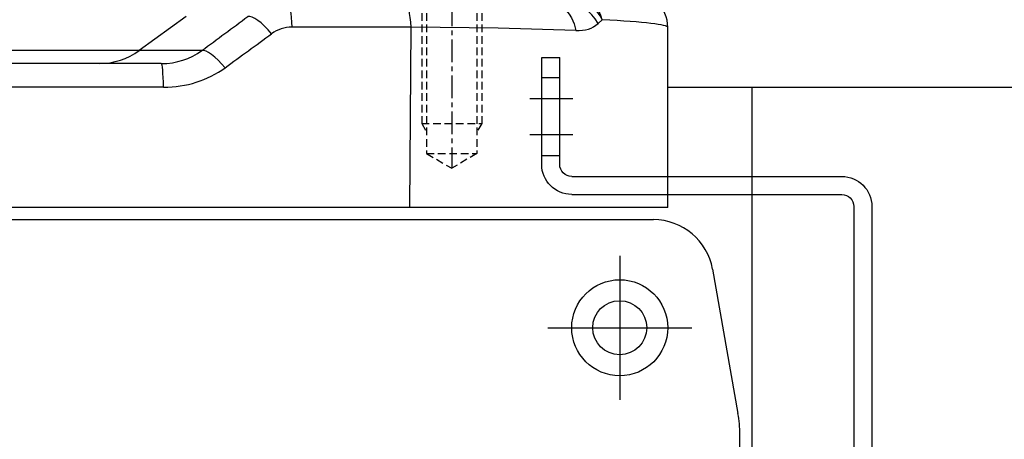
# Model space of a CAD drawing. Units: millimetres. Extents: x 0 to 29403, y -1582 to 10384.
# Drawn here: x 16916 to 16998, y 1881 to 1916 of the extents above; entities that cross this region are included whole.
import ezdxf

# ---------------------------------------------------------------- set-up
doc = ezdxf.new("R2010")
doc.units = ezdxf.units.MM
for name, pattern in [('CENTER', [2, 1.25, -0.25, 0.25, -0.25]), ('CENTER2', [28.575, 19.05, -3.175, 3.175, -3.175]), ('HIDDEN', [9.525, 6.35, -3.175])]:
    doc.linetypes.add(name, pattern=pattern)

# ---------------------------------------------------------------- blocks, each defined once
blk = doc.blocks.new('A$C6052242D')
at = {"color": 2, "linetype": 'HIDDEN', "ltscale": 0.1}
for p, q in [((0, 5), (13, 5)), ((13, 5), (13, 0)), ((13, 5), (13.693, 4.6)), ((0, 4.6), (15.5, 4.6)), ((15.5, 4.6), (15.5, 0.4)), ((15.5, 4.6), (16.712, 2.5)), ((15.5, 0.4), (16.712, 2.5)), ((0, 0.4), (15.5, 0.4)), ((0, 0), (13, 0)), ((13, 0), (13.693, 0.4))]:
    blk.add_line(p, q, dxfattribs=at)
at = {"color": 1, "linetype": 'CENTER', "ltscale": 1.5}
blk.add_line((0, 2.5), (16.712, 2.5), dxfattribs=at)
blk = doc.blocks.new('A$C712B178D')
at = {"color": 7, "ltscale": 0.120501}
blk.add_line((77.88, 15.915), (73.978, 13.085), dxfattribs=at)
at = {"color": 7, "ltscale": 0.01147}
blk.add_line((112.532, 15.647), (112.197, 15.334), dxfattribs=at)
at = {"color": 7, "ltscale": 0.247849}
blk.add_line((96.614, 15.026), (86.7, 15.026), dxfattribs=at)
at = {"color": 7, "ltscale": 0.375658}
blk.add_line((96.526, 0), (96.614, 15.026), dxfattribs=at)
at = {"color": 7, "ltscale": 0.375}
blk.add_line((118, 0), (118, 15), dxfattribs=at)
at = {"color": 7, "ltscale": 0.344295}
blk.add_line((73.978, 13.085), (60.207, 13.085), dxfattribs=at)
at = {"color": 7, "ltscale": 0.13022}
blk.add_line((79.187, 13.085), (73.978, 13.085), dxfattribs=at)
at = {"color": 7}
for p, q in [((75.806, 12), (42.194, 12)), ((76, 10.026), (42, 10.026)), ((96.526, 0), (59, 0)), ((118, 0), (96.526, 0))]:
    blk.add_line(p, q, dxfattribs=at)
for points in [[(112.532, 15.647), (112.367, 15.963), (111.944, 16.55), (111.416, 17.047), (110.81, 17.429), (110.336, 17.618), (109.849, 17.722)], [(112.532, 15.647), (112.431, 15.996), (112.194, 16.537), (111.873, 17.024), (111.477, 17.434), (111.214, 17.631), (110.932, 17.789), (110.655, 17.9), (110.37, 17.97)], [(108.265, 17), (108.691, 16.94), (109.094, 16.768), (109.345, 16.594), (109.573, 16.381), (109.79, 16.114), (109.975, 15.817), (110.202, 15.301), (110.347, 14.747)], [(110.347, 14.747), (103.874, 14.934), (96.614, 15.026)]]:
    blk.add_lwpolyline(points, dxfattribs=at)
for centre, radius, start, end in [((115, 15), 3, 0, 90), ((-1513.368, 2173.857), 2684.244, 306.391361, 306.493048), ((86.678, 12.159), 2.867, 89.57577, 125.78885), ((-1555.721, 2258.623), 2779.952, 306.072148, 306.171087)]:
    blk.add_arc(centre, radius, start, end, dxfattribs=at)
for centre, major_axis, ratio, start_param, end_param in [((109.893, 14.67), (-2.219, 2.019), 0.749474, 4.280048, 5.478129), ((86.38, 14), (0, -3), 0.113277, 1.919862, 3.141593), ((96.18, 14), (0, -3), 0.153819, 1.919862, 3.141593), ((84.703, 13.457), (1.784, -2.412), 0.29052, 1.788062, 3.016658), ((93.046, 15), (-24.954, 0), 0.041525, 3.141587, 3.816322), ((88.303, 48.38), (23.694, -33.207), 0.22591, 6.109735, 6.311041), ((80.871, 10.628), (1.78, -2.415), 0.278174, 1.797854, 3.017991), ((70.656, 18), (0, 6), 0.965483, 3.141593, 3.752458), ((75.028, 18.109), (-4.992, 4.242), 0.88073, 2.338236, 2.943448), ((75.806, 9), (0, -3), 0.069009, 1.919862, 3.141592), ((75.225, 19.122), (-7.404, 6.046), 0.917851, 2.297949, 2.905474)]:
    blk.add_ellipse(centre, major_axis=major_axis, ratio=ratio, start_param=start_param, end_param=end_param, dxfattribs=at)
at = {"xscale": -1, "rotation": 90}
blk.add_blockref('A$C6052242D', (102.5, 20), dxfattribs=at)
blk = doc.blocks.new('A$C7AED17C5')
at = {"color": 3}
for p, q in [((27.5, 57), (26, 57)), ((26, 48.1), (26, 57)), ((27.5, 48.1), (27.5, 57)), ((27.5, 55.35), (26, 55.35)), ((27.5, 48.85), (26, 48.85)), ((25, 47.1), (2.5, 47.1)), ((27.3, 47.1), (27.291, 47.1)), ((25, 45.6), (2.5, 45.6)), ((0, 44.6), (0, 0)), ((1.5, 44.6), (1.5, 0)), ((0, 0), (1.5, 0))]:
    blk.add_line(p, q, dxfattribs=at)
at = {"color": 1, "linetype": 'CENTER2'}
for p, q in [((28.5, 53.6), (24.9, 53.6)), ((28.5, 50.6), (24.9, 50.6))]:
    blk.add_line(p, q, dxfattribs=at)
at = {"color": 3}
for centre, radius, start, end in [((25, 48.1), 2.5, 270, 0), ((25, 48.1), 1, 270, 0), ((2.5, 44.6), 2.5, 90, 180), ((2.5, 44.6), 1, 90, 180)]:
    blk.add_arc(centre, radius, start, end, dxfattribs=at)

msp = doc.modelspace()

# ---------------------------------------------------------------- linework, layer by layer
for p, q in [((17031.568, 1910.686), (16969.568, 1910.686)), ((16976.568, 1910.686), (16976.568, 1828.686))]:
    msp.add_line(p, q)
at = {"color": 7}
for p, q in [((16852.761, 1899.687), (16968.374, 1899.687)), ((16975.568, 1831.687), (16975.568, 1881.812))]:
    msp.add_line(p, q, dxfattribs=at)
at = {"color": 1, "linetype": 'CENTER2'}
for p, q in [((16965.568, 1896.687), (16965.568, 1884.687)), ((16959.568, 1890.687), (16971.568, 1890.687))]:
    msp.add_line(p, q, dxfattribs=at)
at = {"color": 7, "ltscale": 0.304797}
msp.add_line((16973.298, 1895.555), (16975.416, 1883.549), dxfattribs=at)
at = {"color": 7}
for radius in [4, 2.25]:
    msp.add_circle((16965.568, 1890.687), radius, dxfattribs=at)
for centre, radius, start, end in [((16968.374, 1894.687), 5, 10, 90), ((16965.568, 1881.812), 10, 360, 10)]:
    msp.add_arc(centre, radius, start, end, dxfattribs=at)

# ---------------------------------------------------------------- block references
msp.add_blockref('A$C712B178D', (16851.568, 1900.687))
at = {"xscale": -1}
msp.add_blockref('A$C7AED17C5', (16986.568, 1856.187), dxfattribs=at)

doc.saveas('drawing.dxf')
